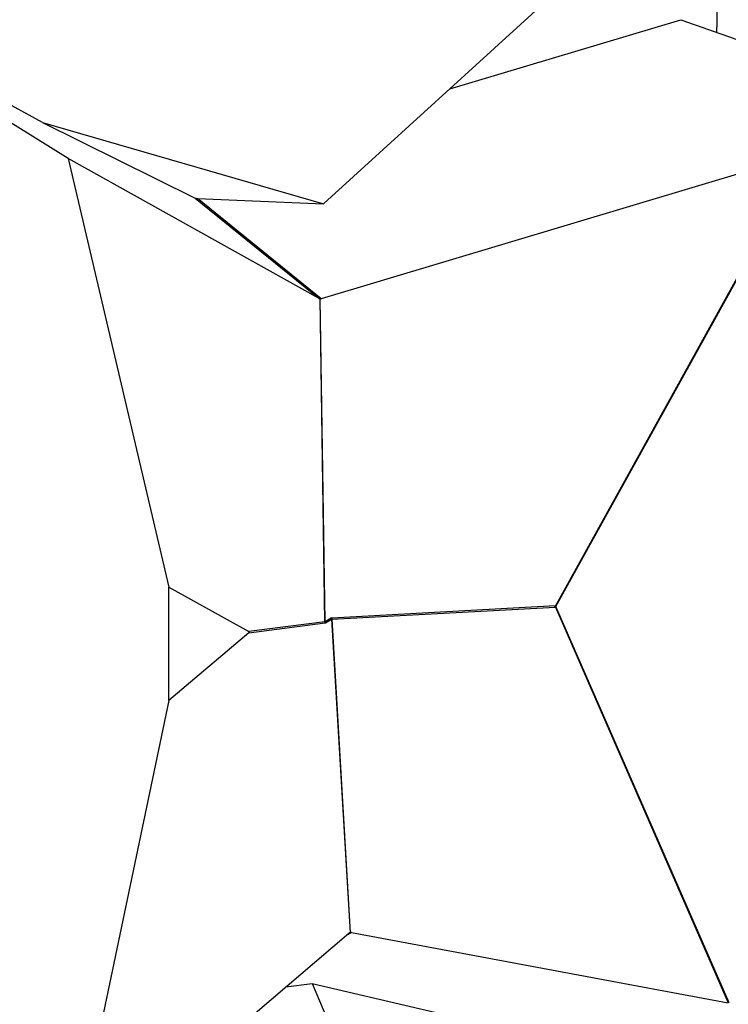
# Model space of a CAD drawing. Units: millimetres. Extents: x 7978 to 26153, y -8613 to 2087.
# Drawn here: x 10504 to 10710, y -932 to -646 of the extents above; entities that cross this region are included whole.
import ezdxf

# ---------------------------------------------------------------- set-up
doc = ezdxf.new("R2010")
doc.units = ezdxf.units.MM
doc.styles.get("Standard").update_dxf_attribs({"font": 'arial.ttf'})
doc.dimstyles.get("Standard").update_dxf_attribs({"dimtxt": 0.18, "dimasz": 0.18, "dimexe": 0.18, "dimexo": 0.0625, "dimgap": 0.09, "dimtad": 0, "dimtih": 1, "dimtoh": 1, "dimdec": 4, "dimzin": 0, "dimdsep": 46, "dimtxsty": 'Standard', "dimcen": 0.09, "dimadec": 0, "dimazin": 0, "dimtfac": 1, "dimtdec": 4, "dimtofl": 0, "dimtmove": 0, "dimatfit": 3, "dimfxl": 1, "dimtolj": 1, "dimtzin": 0, "dimarcsym": 0})

# ---------------------------------------------------------------- blocks, each defined once
blk = doc.blocks.new('*D5')
at = {"color": 0, "lineweight": -2, "transparency": 16777216}
for p, q in [((8428.86, 1680.37), (8428.86, 1735.94)), ((8548.86, 1735.76), (14964.9, 1735.76)), ((15084.9, 1680.37), (15084.9, 1735.94))]:
    blk.add_line(p, q, dxfattribs=at)
at = {"color": 0, "transparency": 16777216}
for points in [[(8548.86, 1755.76), (8548.86, 1715.76), (8428.86, 1735.76)], [(14964.9, 1755.76), (14964.9, 1715.76), (15084.9, 1735.76)]]:
    blk.add_solid(points, dxfattribs=at)
at = {"layer": 'Defpoints', "color": 0, "transparency": 16777216}
for p in [(15084.9, 1735.76), (8428.86, -1054.32, -1160.36), (15084.9, -1053.37, -1160.36)]:
    blk.add_point(p, dxfattribs=at)
at = {"color": 0, "transparency": 16777216, "insert": (11756.88, 1923.4), "char_height": 250, "attachment_point": 5}
blk.add_mtext('\\A1;665', dxfattribs=at)
blk = doc.blocks.new('*D6')
at = {"color": 0, "lineweight": -2, "transparency": 16777216}
for p, q in [((8385.68, 1648.22), (8329.45, 1648.22)), ((8329.63, 1528.22), (8329.63, -987.78)), ((8385.34, -1107.78), (8329.45, -1107.78))]:
    blk.add_line(p, q, dxfattribs=at)
at = {"color": 0, "transparency": 16777216}
for points in [[(8309.63, 1528.22), (8349.63, 1528.22), (8329.63, 1648.22)], [(8309.63, -987.78), (8349.63, -987.78), (8329.63, -1107.78)]]:
    blk.add_solid(points, dxfattribs=at)
at = {"layer": 'Defpoints', "color": 0, "transparency": 16777216}
for p in [(11370.57, 1648.22, -1160.36), (8329.63, -1107.78), (11236.12, -1107.78, -1160.36)]:
    blk.add_point(p, dxfattribs=at)
at = {"color": 0, "transparency": 16777216, "insert": (8141.99, 270.22), "char_height": 250, "attachment_point": 5, "rotation": 90}
blk.add_mtext('\\A1;275', dxfattribs=at)

msp = doc.modelspace()

# ---------------------------------------------------------------- linework, layer by layer
at = {"extrusion": (0, 1, -2.22045e-16)}
for p, q in [((10592.66235, -699.51489, -1160.35716), (10674.75257, -624.7321, -1160.35716)), ((10629.1929, -666.23618, -1160.35716), (10696.14978, -646.21572, -1160.35716)), ((10511.01902, -676.01478, -1160.35716), (10465.61435, -651.22983, -1160.35716)), ((10518.53549, -686.42292, -1160.35716), (10482.61158, -664.27604, -1160.35716)), ((10511.01902, -676.01478, -1160.35716), (10555.34113, -697.88687, -1160.35716)), ((10511.01902, -676.01478, -1160.35716), (10592.48789, -699.54972, -1160.35716)), ((10591.27451, -726.99362, -1160.35716), (10518.53549, -686.42292, -1160.35716)), ((10518.53549, -686.42292, -1160.35716), (10547.70243, -810.62891, -1160.35716)), ((10732.2544, -685.08527, -1160.35716), (10591.85972, -727.06403, -1160.35716)), ((10732.2544, -685.08527, -1160.35716), (10659.76048, -816.09981, -1160.35716)), ((10659.89259, -816.29419, -1160.35716), (10732.55303, -684.97869, -1160.35716)), ((10555.34113, -697.88687, -1160.35716), (10591.27451, -726.99362, -1160.35716)), ((10591.85972, -727.06403, -1160.35716), (10556.00083, -698.01763, -1160.35716)), ((10556.00083, -698.01763, -1160.35716), (10592.48789, -699.54972, -1160.35716)), ((10592.48789, -699.54972, -1160.35716), (10592.66235, -699.51489, -1160.35716)), ((10592.9555, -820.71231, -1160.35716), (10591.53129, -727.08338, -1160.35716)), ((10593.01355, -820.66385, -1160.35716), (10591.59018, -727.09047, -1160.35716)), ((10547.70618, -843.54899, -1160.35716), (10547.70243, -810.62891, -1160.35716)), ((10547.70243, -810.62891, -1160.35716), (10570.83425, -823.53084, -1160.35716)), ((10659.76048, -816.09981, -1160.35716), (10594.91774, -819.61584, -1160.35716)), ((10594.92557, -819.9601, -1160.35716), (10659.76831, -816.44407, -1160.35716)), ((10659.76831, -816.44407, -1160.35716), (10709.8954, -931.07107, -1160.35716)), ((10710.10581, -931.11815, -1160.35716), (10659.89259, -816.29419, -1160.35716)), ((10592.9555, -820.71231, -1160.35716), (10570.83425, -823.53084, -1160.35716)), ((10570.8502, -823.84788, -1160.35716), (10592.97145, -821.02934, -1160.35716)), ((10594.78369, -819.65602, -1160.35716), (10593.01355, -820.66385, -1160.35716)), ((10593.0884, -820.98797, -1160.35716), (10594.85854, -819.98014, -1160.35716)), ((10594.85854, -819.98014, -1160.35716), (10600.21284, -910.76462, -1160.35716)), ((10594.92557, -819.9601, -1160.35716), (10600.27987, -910.74447, -1160.35716)), ((10570.8502, -823.84788, -1160.35716), (10547.70618, -843.54899, -1160.35716)), ((10547.70618, -843.54899, -1160.35716), (10519.13103, -979.70226, -1160.35716)), ((10519.13103, -979.70226, -1160.35716), (10599.90067, -910.94795, -1160.35716)), ((10599.4172, -911.3595, -1160.35716), (10600.62329, -910.7308, -1160.35716)), ((10600.62329, -910.7308, -1160.35716), (10709.8954, -931.07107, -1160.35716)), ((10581.61523, -926.51323, -1160.35716), (10589.22058, -925.55498, -1160.35716)), ((10589.22058, -925.55498, -1160.35716), (10685.12164, -947.80255, -1160.35716)), ((10589.22058, -925.55498, -1160.35716), (10597.32518, -944.62184, -1160.35716))]:
    msp.add_line(p, q, dxfattribs=at)
for centre, major_axis, ratio, start_param, end_param in [((10557.51654, -697.09367, -1160.35716), (2.37648, 0.58319), 0.303301472, -2.795350288, -2.334441487), ((10591.52269, -724.63932, -1160.35716), (0.13539, -2.44982), 0.505491047, -0.309460458, -0.101995987), ((10593.08047, -725.90115, -1160.35716), (1.95639, 0.95131), 0.370563471, -2.642624293, -2.596644435), ((10591.52269, -724.63932, -1160.35716), (0.18887, -2.45237), 0.531617171, -0.092615584, 0.114848887), ((10658.25471, -816.27099, -1160.35716), (-2.22796, 0.10384), 0.035046338, -2.395043875, -2.388149588), ((10594.13886, -795.48149, -1160.35716), (1.20916, 25.23521), 0.047969463, -3.120507056, -3.074527197), ((10591.39083, -820.87641, -1160.35716), (-0.25278, 1.98396), 0.786548018, -1.747457532, -1.588287067), ((10595.71948, -795.63443, -1160.35716), (-2.80426, -25.39548), 0.095188724, 0.022958402, 0.068938261), ((10599.28599, -842.70016, -1160.35716), (-4.4076, 23.07953), 0.11152321, -0.015093375, 0.038040953), ((10593.27792, -819.8272, -1160.35716), (-0.98955, 1.73804), 0.729807627, -2.045954242, -1.873527646), ((10597.78022, -842.87134, -1160.35716), (2.8772, -22.91184), 0.056247885, -3.158758543, -3.105624216), ((10600.37332, -912.92572, -1160.35716), (0.10525, 2.2), 0.556386696, 0.216770515, 0.48067817), ((10601.86601, -912.14763, -1160.35716), (-1.98864, 1.12725), 0.453986631, -0.436254616, -0.383120288), ((10600.37332, -912.92572, -1160.35716), (0.16772, 2.20569), 0.587873134, -0.063738027, 0.200169629)]:
    msp.add_ellipse(centre, major_axis=major_axis, ratio=ratio, start_param=start_param, end_param=end_param)
at = {"extrusion": (4.62223e-33, -2.22045e-16, -1)}
msp.add_ellipse((10754.92938, -811.02891, -1160.35716), major_axis=(-95.44526, -5.25989), ratio=0.020904067, start_param=-0.07691801, end_param=0.078126169, dxfattribs=at)
at = {"extrusion": (0, -2.22045e-16, -1)}
for centre, major_axis, ratio, start_param, end_param in [((10658.25471, -816.27099, -1160.35716), (1.1382, -1.81631), 0.669657862, -1.260487126, -1.251711609), ((10647.19235, -790.97438, -1160.35716), (12.62695, -25.44422), 0.051211767, -0.07706054, 0.02985292), ((10591.50778, -820.83504, -1160.35716), (0.98955, -1.73804), 0.729807627, -1.268065008, -1.095638412), ((10593.41198, -819.78702, -1160.35716), (0.10829, -1.99707), 0.757170809, -1.615512259, -1.443060603)]:
    msp.add_ellipse(centre, major_axis=major_axis, ratio=ratio, start_param=start_param, end_param=end_param, dxfattribs=at)
at = {"extrusion": (-1.2326e-32, -2.22045e-16, -1)}
msp.add_ellipse((10642.56483, -844.62651, -1160.35716), major_axis=(17.26989, 28.50144), ratio=0.045335945, start_param=-0.041286352, end_param=0.084646561, dxfattribs=at)
at = {"extrusion": (4.93038e-32, -2.22045e-16, -1)}
msp.add_ellipse((10658.25471, -816.27099, -1160.35716), major_axis=(1.16395, 1.88917), ratio=0.6498632, start_param=1.266473059, end_param=1.275105019, dxfattribs=at)
at = {"extrusion": (6.16298e-33, -2.22045e-16, -1)}
msp.add_ellipse((10535.2062, -828.03505, -1160.35716), major_axis=(35.74851, 4.36733), ratio=0.055293595, start_param=-0.075637118, end_param=0.083533347, dxfattribs=at)
msp.add_open_spline([(10706.60723, -649.92695, -1160.35716), (10706.82031, -633.79631, -1160.35716), (10707.03395, -617.66563, -1160.35716), (10707.24812, -601.53496, -1160.35716)], degree=3)
msp.add_open_spline([(10696.14978, -646.21572, -1160.35716), (10700.55236, -647.79022, -1160.35716), (10704.96226, -649.35226, -1160.35716), (10713.7136, -652.42069, -1160.35716), (10718.05698, -653.92832, -1160.35716), (10722.40504, -655.42154, -1160.35716)], degree=3, knots=[-2.784580048, -2.784580048, -2.784580048, -2.784580048, -1.379789367, -1.379789367, -0.000001, -0.000001, -0.000001, -0.000001])

# ---------------------------------------------------------------- dimensions: what is measured, and where the dimension line sits
dim = msp.add_linear_dim(base=(15084.90241, 1735.75855), p1=(8428.85561, -1054.31533, -1160.35716), p2=(15084.90241, -1053.36906, -1160.35716), text='665', dimstyle='Standard', override={"dimtxt": 250, "dimasz": 120, "dimgap": 60, "dimtad": 2, "dimtih": 0, "dimtoh": 0, "dimfxl": 60, "dimfxlon": 1})
dim.commit()
dim.dimension.update_dxf_attribs({"geometry": '*D5', "text_midpoint": (11756.87901, 1923.4018)})
dim = msp.add_linear_dim(base=(8329.63179, -1107.77763), p1=(11370.57056, 1648.22181, -1160.35716), p2=(11236.123, -1107.77763, -1160.35716), angle=90, text='275', dimstyle='Standard', override={"dimtxt": 250, "dimasz": 120, "dimgap": 60, "dimtad": 2, "dimtih": 0, "dimtoh": 0, "dimfxl": 60, "dimfxlon": 1})
dim.commit()
dim.dimension.update_dxf_attribs({"geometry": '*D6', "text_midpoint": (8141.98855, 270.22209)})

doc.saveas('drawing.dxf')
